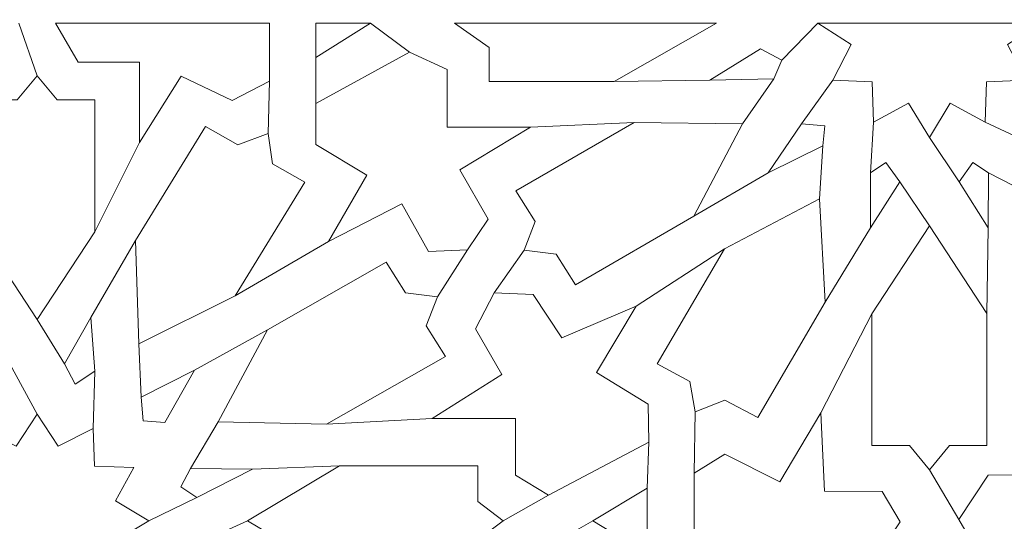
# Model space of a CAD drawing. Units: centimetres. Extents: x -10.4 to 10.5, y -13.8 to 13.1.
# Drawn here: x 1.3 to 3.8, y -11 to -9.7 of the extents above; entities that cross this region are included whole.
import ezdxf

# ---------------------------------------------------------------- set-up
doc = ezdxf.new("R2010")
doc.units = ezdxf.units.CM
doc.header["$MEASUREMENT"] = 0
doc.layers.add('Plan 1', color=7, linetype='Continuous')

msp = doc.modelspace()

# ---------------------------------------------------------------- linework, layer by layer
at = {"layer": 'Plan 1', "color": 250, "lineweight": 9}
msp.add_open_spline([(-9.52994, -12.93612), (-9.52994, -12.93612), (-9.52994, -4.59407), (-9.52994, -4.59407), (-9.52994, -4.59407), (-9.52994, -4.59407), (-5.06198, -0.52512), (-5.06198, -0.52512), (-5.06198, -0.52512), (-5.06198, -0.52512), (7.84546, -0.52512), (7.84546, -0.52512), (7.84546, -0.52512), (7.84546, -0.52512), (7.84546, -12.93612), (7.84546, -12.93612), (7.84546, -12.93612), (7.84546, -12.93612), (-9.52994, -12.93612), (-9.52994, -12.93612)], degree=3, knots=[0, 0, 0, 0, 0.1666667, 0.1666667, 0.1666667, 0.1666667, 0.3333333, 0.3333333, 0.3333333, 0.3333333, 0.5, 0.5, 0.5, 0.5, 0.6666667, 0.6666667, 0.6666667, 0.6666667, 1, 1, 1, 1], dxfattribs=at)
at = {"layer": 'Plan 1', "color": 3, "lineweight": 9}
msp.add_open_spline([(-8.90939, -12.19146), (-8.90939, -9.76867), (-8.90939, -7.34588), (-8.90939, -4.9231), (-8.90939, -4.9231), (-8.90939, -4.9231), (-8.90939, -4.86826), (-8.90939, -4.86826), (-8.90939, -4.86826), (-8.90939, -4.86826), (-8.86885, -4.83133), (-8.86885, -4.83133), (-8.86885, -4.83133), (-8.86764, -4.83024), (-4.85848, -1.17911), (-4.85728, -1.17802), (-4.85728, -1.17802), (-4.85728, -1.17802), (-4.82176, -1.14567), (-4.82176, -1.14567), (-4.82176, -1.14567), (-4.82176, -1.14567), (-4.77371, -1.14567), (-4.77371, -1.14567), (-4.77371, -1.14567), (-0.81554, -1.14567), (3.14263, -1.14567), (7.10081, -1.14567), (7.10081, -1.14567), (7.10081, -1.14567), (7.22491, -1.14567), (7.22491, -1.14567), (7.22491, -1.14567), (7.22491, -1.14567), (7.22491, -1.26978), (7.22491, -1.26978), (7.22491, -1.26978), (7.22491, -4.91034), (7.22491, -8.5509), (7.22491, -12.19146), (7.22491, -12.19146), (7.22491, -12.19146), (7.22491, -12.31557), (7.22491, -12.31557), (7.22491, -12.31557), (7.22491, -12.31557), (7.10081, -12.31557), (7.10081, -12.31557), (7.10081, -12.31557), (1.80544, -12.31557), (-3.48992, -12.31557), (-8.78528, -12.31557), (-8.78528, -12.31557), (-8.78528, -12.31557), (-8.90939, -12.31557), (-8.90939, -12.31557), (-8.90939, -12.31557), (-8.90939, -12.31557), (-8.90939, -12.19146), (-8.90939, -12.19146)], degree=3, knots=[0, 0, 0, 0, 0.0625, 0.0625, 0.0625, 0.0625, 0.125, 0.125, 0.125, 0.125, 0.1875, 0.1875, 0.1875, 0.1875, 0.25, 0.25, 0.25, 0.25, 0.3125, 0.3125, 0.3125, 0.3125, 0.375, 0.375, 0.375, 0.375, 0.4375, 0.4375, 0.4375, 0.4375, 0.5, 0.5, 0.5, 0.5, 0.5625, 0.5625, 0.5625, 0.5625, 0.625, 0.625, 0.625, 0.625, 0.6875, 0.6875, 0.6875, 0.6875, 0.75, 0.75, 0.75, 0.75, 0.8125, 0.8125, 0.8125, 0.8125, 0.875, 0.875, 0.875, 0.875, 1, 1, 1, 1], dxfattribs=at)
for points in [[(1.38252, -9.84089), (1.38252, -9.84089), (1.33697, -9.7097), (1.33697, -9.7097)], [(2.21394, -9.7097), (2.21394, -9.7097), (2.3109, -9.78149), (2.3109, -9.78149)], [(3.32957, -9.7097), (3.32957, -9.7097), (3.23945, -9.80198), (3.23945, -9.80198)], [(2.07707, -9.79534), (2.07707, -9.79534), (2.07716, -9.91007), (2.07716, -9.91007)], [(1.96159, -9.85414), (1.96159, -9.85414), (1.95808, -9.98477), (1.95808, -9.98477)], [(3.06019, -9.8516), (3.06019, -9.8516), (2.82129, -9.85498), (2.82129, -9.85498)], [(3.21921, -9.84803), (3.21921, -9.84803), (3.14137, -9.96062), (3.14137, -9.96062)], [(3.36621, -9.85198), (3.36621, -9.85198), (3.28866, -9.96022), (3.28866, -9.96022)], [(2.61247, -9.96919), (2.61247, -9.96919), (2.8708, -9.95702), (2.8708, -9.95702)], [(3.46025, -10.08245), (3.46025, -10.08245), (3.46818, -9.95647), (3.46818, -9.95647)], [(3.74647, -9.95646), (3.74647, -9.95646), (3.87323, -10.01548), (3.87323, -10.01548)], [(1.63767, -10.00693), (1.63767, -10.00693), (1.5261, -10.22996), (1.5261, -10.22996)], [(3.34142, -10.01548), (3.34142, -10.01548), (3.33372, -10.14795), (3.33372, -10.14795)], [(3.68127, -10.1053), (3.68127, -10.1053), (3.60732, -9.99493), (3.60732, -9.99493)], [(3.20544, -10.08239), (3.20544, -10.08239), (3.01974, -10.19115), (3.01974, -10.19115)], [(3.75439, -10.08245), (3.75439, -10.08245), (3.88092, -10.14795), (3.88092, -10.14795)], [(3.53338, -10.1053), (3.53338, -10.1053), (3.60732, -10.21525), (3.60732, -10.21525)], [(3.46062, -10.22036), (3.46062, -10.22036), (3.34733, -10.40568), (3.34733, -10.40568)], [(3.75402, -10.22036), (3.75402, -10.22036), (3.7509, -10.43399), (3.7509, -10.43399)], [(1.51657, -10.44342), (1.51657, -10.44342), (1.62798, -10.25126), (1.62798, -10.25126)], [(2.10911, -10.25405), (2.10911, -10.25405), (1.87574, -10.38969), (1.87574, -10.38969)], [(2.45535, -10.27493), (2.45535, -10.27493), (2.38084, -10.39235), (2.38084, -10.39235)], [(2.52195, -10.3824), (2.52195, -10.3824), (2.59647, -10.27589), (2.59647, -10.27589)], [(3.09658, -10.27225), (3.09658, -10.27225), (2.87645, -10.41519), (2.87645, -10.41519)], [(3.46376, -10.434), (3.46376, -10.434), (3.33694, -10.68097), (3.33694, -10.68097)], [(1.45043, -10.55897), (1.45043, -10.55897), (1.38252, -10.4487), (1.38252, -10.4487)], [(1.77481, -10.57464), (1.77481, -10.57464), (1.95696, -10.47427), (1.95696, -10.47427)], [(1.63592, -10.50921), (1.63592, -10.50921), (1.64197, -10.6422), (1.64197, -10.6422)], [(1.31462, -10.55897), (1.31462, -10.55897), (1.38252, -10.68468), (1.38252, -10.68468)], [(1.52181, -10.72027), (1.52181, -10.72027), (1.5263, -10.57713), (1.5263, -10.57713)], [(3.02317, -10.67872), (3.02317, -10.67872), (3.02091, -10.83209), (3.02091, -10.83209)], [(1.76475, -10.81969), (1.76475, -10.81969), (1.83364, -10.70398), (1.83364, -10.70398)], [(2.3678, -10.69572), (2.3678, -10.69572), (2.10419, -10.70938), (2.10419, -10.70938)], [(2.90366, -10.86952), (2.90366, -10.86952), (2.90798, -10.75415), (2.90798, -10.75415)], [(1.91899, -10.82215), (1.91899, -10.82215), (2.13617, -10.81344), (2.13617, -10.81344)], [(3.60732, -10.82306), (3.60732, -10.82306), (3.68049, -10.94751), (3.68049, -10.94751)], [(1.78049, -10.89254), (1.78049, -10.89254), (1.66111, -10.95036), (1.66111, -10.95036)], [(2.54415, -10.95036), (2.54415, -10.95036), (2.65759, -10.88691), (2.65759, -10.88691)], [(1.90681, -10.95036), (1.90681, -10.95036), (1.78049, -11.00818), (1.78049, -11.00818)], [(2.76813, -10.95036), (2.76813, -10.95036), (2.65759, -11.01382), (2.65759, -11.01382)]]:
    msp.add_open_spline(points, degree=3, dxfattribs=at)
at = {"layer": 'Plan 1', "color": 242, "lineweight": 9}
for points, knots in [([(1.42807, -9.7097), (1.42807, -9.7097), (1.48446, -9.8065), (1.48446, -9.8065), (1.48446, -9.8065), (1.48446, -9.8065), (1.63767, -9.8065), (1.63767, -9.8065), (1.63767, -9.8065), (1.63767, -9.8065), (1.63767, -10.00693), (1.63767, -10.00693), (1.63767, -10.00693), (1.63767, -10.00693), (1.74185, -9.84161), (1.74185, -9.84161), (1.74185, -9.84161), (1.74185, -9.84161), (1.86879, -9.90257), (1.86879, -9.90257), (1.86879, -9.90257), (1.86879, -9.90257), (1.96159, -9.85414), (1.96159, -9.85414), (1.96159, -9.85414), (1.96159, -9.85414), (1.96159, -9.7097), (1.96159, -9.7097), (1.96159, -9.7097), (1.96159, -9.7097), (1.42807, -9.7097), (1.42807, -9.7097)], [0, 0, 0, 0, 0.1111111, 0.1111111, 0.1111111, 0.1111111, 0.2222222, 0.2222222, 0.2222222, 0.2222222, 0.3333333, 0.3333333, 0.3333333, 0.3333333, 0.4444444, 0.4444444, 0.4444444, 0.4444444, 0.5555556, 0.5555556, 0.5555556, 0.5555556, 0.6666667, 0.6666667, 0.6666667, 0.6666667, 0.7777778, 0.7777778, 0.7777778, 0.7777778, 1, 1, 1, 1]), ([(2.07707, -9.7097), (2.07707, -9.7097), (2.21394, -9.7097), (2.21394, -9.7097), (2.21394, -9.7097), (2.21394, -9.7097), (2.07707, -9.79534), (2.07707, -9.79534), (2.07707, -9.79534), (2.07707, -9.79534), (2.07707, -9.7097), (2.07707, -9.7097)], [0, 0, 0, 0, 0.25, 0.25, 0.25, 0.25, 0.5, 0.5, 0.5, 0.5, 1, 1, 1, 1]), ([(3.07678, -9.7097), (3.07678, -9.7097), (2.42331, -9.7097), (2.42331, -9.7097), (2.42331, -9.7097), (2.42331, -9.7097), (2.50963, -9.77065), (2.50963, -9.77065), (2.50963, -9.77065), (2.50963, -9.77065), (2.50963, -9.85498), (2.50963, -9.85498), (2.50963, -9.85498), (2.50963, -9.85498), (2.82129, -9.85498), (2.82129, -9.85498), (2.82129, -9.85498), (2.82129, -9.85498), (3.07678, -9.7097), (3.07678, -9.7097)], [0, 0, 0, 0, 0.1666667, 0.1666667, 0.1666667, 0.1666667, 0.3333333, 0.3333333, 0.3333333, 0.3333333, 0.5, 0.5, 0.5, 0.5, 0.6666667, 0.6666667, 0.6666667, 0.6666667, 1, 1, 1, 1]), ([(3.60732, -9.99446), (3.60732, -9.99446), (3.55523, -9.90901), (3.55523, -9.90901), (3.55523, -9.90901), (3.55523, -9.90901), (3.46818, -9.95647), (3.46818, -9.95647), (3.46818, -9.95647), (3.46818, -9.95647), (3.46476, -9.85549), (3.46476, -9.85549), (3.46476, -9.85549), (3.46476, -9.85549), (3.36621, -9.85198), (3.36621, -9.85198), (3.36621, -9.85198), (3.36621, -9.85198), (3.41254, -9.76279), (3.41254, -9.76279), (3.41254, -9.76279), (3.41254, -9.76279), (3.3294, -9.7096), (3.3294, -9.7096), (3.3294, -9.7096), (3.3294, -9.7096), (3.88516, -9.70964), (3.88516, -9.70964), (3.88516, -9.70964), (3.88516, -9.70964), (3.80211, -9.76278), (3.80211, -9.76278), (3.80211, -9.76278), (3.80211, -9.76278), (3.84844, -9.85198), (3.84844, -9.85198), (3.84844, -9.85198), (3.84844, -9.85198), (3.74988, -9.85549), (3.74988, -9.85549), (3.74988, -9.85549), (3.74988, -9.85549), (3.74647, -9.95647), (3.74647, -9.95647), (3.74647, -9.95647), (3.74647, -9.95647), (3.65941, -9.90901), (3.65941, -9.90901), (3.65941, -9.90901), (3.65941, -9.90901), (3.60732, -9.99446), (3.60732, -9.99446)], [0, 0, 0, 0, 0.0714286, 0.0714286, 0.0714286, 0.0714286, 0.1428571, 0.1428571, 0.1428571, 0.1428571, 0.2142857, 0.2142857, 0.2142857, 0.2142857, 0.2857143, 0.2857143, 0.2857143, 0.2857143, 0.3571429, 0.3571429, 0.3571429, 0.3571429, 0.4285714, 0.4285714, 0.4285714, 0.4285714, 0.5, 0.5, 0.5, 0.5, 0.5714286, 0.5714286, 0.5714286, 0.5714286, 0.6428571, 0.6428571, 0.6428571, 0.6428571, 0.7142857, 0.7142857, 0.7142857, 0.7142857, 0.7857143, 0.7857143, 0.7857143, 0.7857143, 0.8571429, 0.8571429, 0.8571429, 0.8571429, 1, 1, 1, 1]), ([(2.40479, -9.96919), (2.40479, -9.96919), (2.40479, -9.82533), (2.40479, -9.82533), (2.40479, -9.82533), (2.40479, -9.82533), (2.3109, -9.78149), (2.3109, -9.78149), (2.3109, -9.78149), (2.3109, -9.78149), (2.07716, -9.91007), (2.07716, -9.91007), (2.07716, -9.91007), (2.07716, -9.91007), (2.07716, -10.01193), (2.07716, -10.01193), (2.07716, -10.01193), (2.07716, -10.01193), (2.20409, -10.08874), (2.20409, -10.08874), (2.20409, -10.08874), (2.20409, -10.08874), (2.10911, -10.25405), (2.10911, -10.25405), (2.10911, -10.25405), (2.10911, -10.25405), (2.29164, -10.15972), (2.29164, -10.15972), (2.29164, -10.15972), (2.29164, -10.15972), (2.35818, -10.2791), (2.35818, -10.2791), (2.35818, -10.2791), (2.35818, -10.2791), (2.45535, -10.27493), (2.45535, -10.27493), (2.45535, -10.27493), (2.45535, -10.27493), (2.50701, -10.19812), (2.50701, -10.19812), (2.50701, -10.19812), (2.50701, -10.19812), (2.4361, -10.07539), (2.4361, -10.07539), (2.4361, -10.07539), (2.4361, -10.07539), (2.61247, -9.96919), (2.61247, -9.96919), (2.61247, -9.96919), (2.61247, -9.96919), (2.40479, -9.96919), (2.40479, -9.96919)], [0, 0, 0, 0, 0.0714286, 0.0714286, 0.0714286, 0.0714286, 0.1428571, 0.1428571, 0.1428571, 0.1428571, 0.2142857, 0.2142857, 0.2142857, 0.2142857, 0.2857143, 0.2857143, 0.2857143, 0.2857143, 0.3571429, 0.3571429, 0.3571429, 0.3571429, 0.4285714, 0.4285714, 0.4285714, 0.4285714, 0.5, 0.5, 0.5, 0.5, 0.5714286, 0.5714286, 0.5714286, 0.5714286, 0.6428571, 0.6428571, 0.6428571, 0.6428571, 0.7142857, 0.7142857, 0.7142857, 0.7142857, 0.7857143, 0.7857143, 0.7857143, 0.7857143, 0.8571429, 0.8571429, 0.8571429, 0.8571429, 1, 1, 1, 1]), ([(3.06018, -9.8516), (3.06018, -9.8516), (3.18611, -9.77321), (3.18611, -9.77321), (3.18611, -9.77321), (3.18611, -9.77321), (3.23945, -9.80198), (3.23945, -9.80198), (3.23945, -9.80198), (3.23945, -9.80198), (3.21921, -9.84803), (3.21921, -9.84803), (3.21921, -9.84803), (3.21921, -9.84803), (3.06018, -9.8516), (3.06018, -9.8516)], [0, 0, 0, 0, 0.2, 0.2, 0.2, 0.2, 0.4, 0.4, 0.4, 0.4, 0.6, 0.6, 0.6, 0.6, 1, 1, 1, 1]), ([(1.38252, -9.84089), (1.38252, -9.84089), (1.33262, -9.901), (1.33262, -9.901), (1.33262, -9.901), (1.33262, -9.901), (1.23895, -9.901), (1.23895, -9.901), (1.23895, -9.901), (1.23895, -9.901), (1.23895, -10.22996), (1.23895, -10.22996), (1.23895, -10.22996), (1.23895, -10.22996), (1.38252, -10.4487), (1.38252, -10.4487), (1.38252, -10.4487), (1.38252, -10.4487), (1.5261, -10.22996), (1.5261, -10.22996), (1.5261, -10.22996), (1.5261, -10.22996), (1.5261, -9.901), (1.5261, -9.901), (1.5261, -9.901), (1.5261, -9.901), (1.43242, -9.901), (1.43242, -9.901), (1.43242, -9.901), (1.43242, -9.901), (1.38252, -9.84089), (1.38252, -9.84089), (1.38252, -9.84089), (1.38252, -9.84089), (1.38252, -9.84089), (1.38252, -9.84089)], [0, 0, 0, 0, 0.1, 0.1, 0.1, 0.1, 0.2, 0.2, 0.2, 0.2, 0.3, 0.3, 0.3, 0.3, 0.4, 0.4, 0.4, 0.4, 0.5, 0.5, 0.5, 0.5, 0.6, 0.6, 0.6, 0.6, 0.7, 0.7, 0.7, 0.7, 0.8, 0.8, 0.8, 0.8, 1, 1, 1, 1]), ([(1.95808, -9.98477), (1.95808, -9.98477), (1.96926, -10.0607), (1.96926, -10.0607), (1.96926, -10.0607), (1.96926, -10.0607), (2.05011, -10.10585), (2.05011, -10.10585), (2.05011, -10.10585), (2.05011, -10.10585), (1.87574, -10.38969), (1.87574, -10.38969), (1.87574, -10.38969), (1.87574, -10.38969), (1.63592, -10.50921), (1.63592, -10.50921), (1.63592, -10.50921), (1.63592, -10.50921), (1.62798, -10.25126), (1.62798, -10.25126), (1.62798, -10.25126), (1.62798, -10.25126), (1.80233, -9.96743), (1.80233, -9.96743), (1.80233, -9.96743), (1.80233, -9.96743), (1.88315, -10.01258), (1.88315, -10.01258), (1.88315, -10.01258), (1.88315, -10.01258), (1.95808, -9.98477), (1.95808, -9.98477)], [0, 0, 0, 0, 0.1111111, 0.1111111, 0.1111111, 0.1111111, 0.2222222, 0.2222222, 0.2222222, 0.2222222, 0.3333333, 0.3333333, 0.3333333, 0.3333333, 0.4444444, 0.4444444, 0.4444444, 0.4444444, 0.5555556, 0.5555556, 0.5555556, 0.5555556, 0.6666667, 0.6666667, 0.6666667, 0.6666667, 0.7777778, 0.7777778, 0.7777778, 0.7777778, 1, 1, 1, 1]), ([(2.59647, -10.27589), (2.59647, -10.27589), (2.62448, -10.20402), (2.62448, -10.20402), (2.62448, -10.20402), (2.62448, -10.20402), (2.5759, -10.12765), (2.5759, -10.12765), (2.5759, -10.12765), (2.5759, -10.12765), (2.8708, -9.95702), (2.8708, -9.95702), (2.8708, -9.95702), (2.8708, -9.95702), (3.14138, -9.96062), (3.14138, -9.96062), (3.14138, -9.96062), (3.14138, -9.96062), (3.01974, -10.19115), (3.01974, -10.19115), (3.01974, -10.19115), (3.01974, -10.19115), (2.72484, -10.36177), (2.72484, -10.36177), (2.72484, -10.36177), (2.72484, -10.36177), (2.67625, -10.28539), (2.67625, -10.28539), (2.67625, -10.28539), (2.67625, -10.28539), (2.59647, -10.27589), (2.59647, -10.27589)], [0, 0, 0, 0, 0.1111111, 0.1111111, 0.1111111, 0.1111111, 0.2222222, 0.2222222, 0.2222222, 0.2222222, 0.3333333, 0.3333333, 0.3333333, 0.3333333, 0.4444444, 0.4444444, 0.4444444, 0.4444444, 0.5555556, 0.5555556, 0.5555556, 0.5555556, 0.6666667, 0.6666667, 0.6666667, 0.6666667, 0.7777778, 0.7777778, 0.7777778, 0.7777778, 1, 1, 1, 1]), ([(3.20544, -10.08239), (3.20544, -10.08239), (3.28866, -9.96022), (3.28866, -9.96022), (3.28866, -9.96022), (3.28866, -9.96022), (3.34667, -9.96598), (3.34667, -9.96598), (3.34667, -9.96598), (3.34667, -9.96598), (3.34142, -10.01548), (3.34142, -10.01548), (3.34142, -10.01548), (3.34142, -10.01548), (3.20544, -10.08239), (3.20544, -10.08239)], [0, 0, 0, 0, 0.2, 0.2, 0.2, 0.2, 0.4, 0.4, 0.4, 0.4, 0.6, 0.6, 0.6, 0.6, 1, 1, 1, 1]), ([(3.46062, -10.22036), (3.46062, -10.22036), (3.46025, -10.08245), (3.46025, -10.08245), (3.46025, -10.08245), (3.46025, -10.08245), (3.49897, -10.05707), (3.49897, -10.05707), (3.49897, -10.05707), (3.49897, -10.05707), (3.53339, -10.1053), (3.53339, -10.1053), (3.53339, -10.1053), (3.53339, -10.1053), (3.46062, -10.22036), (3.46062, -10.22036)], [0, 0, 0, 0, 0.2, 0.2, 0.2, 0.2, 0.4, 0.4, 0.4, 0.4, 0.6, 0.6, 0.6, 0.6, 1, 1, 1, 1]), ([(3.75402, -10.22036), (3.75402, -10.22036), (3.75439, -10.08245), (3.75439, -10.08245), (3.75439, -10.08245), (3.75439, -10.08245), (3.71568, -10.05707), (3.71568, -10.05707), (3.71568, -10.05707), (3.71568, -10.05707), (3.68127, -10.1053), (3.68127, -10.1053), (3.68127, -10.1053), (3.68127, -10.1053), (3.75402, -10.22036), (3.75402, -10.22036)], [0, 0, 0, 0, 0.2, 0.2, 0.2, 0.2, 0.4, 0.4, 0.4, 0.4, 0.6, 0.6, 0.6, 0.6, 1, 1, 1, 1]), ([(3.02317, -10.67872), (3.02317, -10.67872), (3.01031, -10.60304), (3.01031, -10.60304), (3.01031, -10.60304), (3.01031, -10.60304), (2.9285, -10.55951), (2.9285, -10.55951), (2.9285, -10.55951), (2.9285, -10.55951), (3.09658, -10.27225), (3.09658, -10.27225), (3.09658, -10.27225), (3.09658, -10.27225), (3.33372, -10.14795), (3.33372, -10.14795), (3.33372, -10.14795), (3.33372, -10.14795), (3.34733, -10.40568), (3.34733, -10.40568), (3.34733, -10.40568), (3.34733, -10.40568), (3.17927, -10.69295), (3.17927, -10.69295), (3.17927, -10.69295), (3.17927, -10.69295), (3.09746, -10.64941), (3.09746, -10.64941), (3.09746, -10.64941), (3.09746, -10.64941), (3.02317, -10.67872), (3.02317, -10.67872)], [0, 0, 0, 0, 0.1111111, 0.1111111, 0.1111111, 0.1111111, 0.2222222, 0.2222222, 0.2222222, 0.2222222, 0.3333333, 0.3333333, 0.3333333, 0.3333333, 0.4444444, 0.4444444, 0.4444444, 0.4444444, 0.5555556, 0.5555556, 0.5555556, 0.5555556, 0.6666667, 0.6666667, 0.6666667, 0.6666667, 0.7777778, 0.7777778, 0.7777778, 0.7777778, 1, 1, 1, 1]), ([(3.60732, -10.21525), (3.60732, -10.21525), (3.7509, -10.43399), (3.7509, -10.43399), (3.7509, -10.43399), (3.7509, -10.43399), (3.7509, -10.76294), (3.7509, -10.76294), (3.7509, -10.76294), (3.7509, -10.76294), (3.65722, -10.76294), (3.65722, -10.76294), (3.65722, -10.76294), (3.65722, -10.76294), (3.60732, -10.82306), (3.60732, -10.82306), (3.60732, -10.82306), (3.60732, -10.82306), (3.55742, -10.76294), (3.55742, -10.76294), (3.55742, -10.76294), (3.55742, -10.76294), (3.46375, -10.76294), (3.46375, -10.76294), (3.46375, -10.76294), (3.46375, -10.76294), (3.46375, -10.434), (3.46375, -10.434), (3.46375, -10.434), (3.46375, -10.434), (3.60732, -10.21525), (3.60732, -10.21525), (3.60732, -10.21525), (3.60732, -10.21525), (3.60732, -10.21525), (3.60732, -10.21525)], [0, 0, 0, 0, 0.1, 0.1, 0.1, 0.1, 0.2, 0.2, 0.2, 0.2, 0.3, 0.3, 0.3, 0.3, 0.4, 0.4, 0.4, 0.4, 0.5, 0.5, 0.5, 0.5, 0.6, 0.6, 0.6, 0.6, 0.7, 0.7, 0.7, 0.7, 0.8, 0.8, 0.8, 0.8, 1, 1, 1, 1]), ([(2.38083, -10.39235), (2.38083, -10.39235), (2.3523, -10.46403), (2.3523, -10.46403), (2.3523, -10.46403), (2.3523, -10.46403), (2.40033, -10.54073), (2.40033, -10.54073), (2.40033, -10.54073), (2.40033, -10.54073), (2.10419, -10.70938), (2.10419, -10.70938), (2.10419, -10.70938), (2.10419, -10.70938), (1.83364, -10.70398), (1.83364, -10.70398), (1.83364, -10.70398), (1.83364, -10.70398), (1.95696, -10.47426), (1.95696, -10.47426), (1.95696, -10.47426), (1.95696, -10.47426), (2.25311, -10.30561), (2.25311, -10.30561), (2.25311, -10.30561), (2.25311, -10.30561), (2.30114, -10.38231), (2.30114, -10.38231), (2.30114, -10.38231), (2.30114, -10.38231), (2.38083, -10.39235), (2.38083, -10.39235)], [0, 0, 0, 0, 0.1111111, 0.1111111, 0.1111111, 0.1111111, 0.2222222, 0.2222222, 0.2222222, 0.2222222, 0.3333333, 0.3333333, 0.3333333, 0.3333333, 0.4444444, 0.4444444, 0.4444444, 0.4444444, 0.5555556, 0.5555556, 0.5555556, 0.5555556, 0.6666667, 0.6666667, 0.6666667, 0.6666667, 0.7777778, 0.7777778, 0.7777778, 0.7777778, 1, 1, 1, 1]), ([(2.3678, -10.69572), (2.3678, -10.69572), (2.5753, -10.69572), (2.5753, -10.69572), (2.5753, -10.69572), (2.5753, -10.69572), (2.5753, -10.83682), (2.5753, -10.83682), (2.5753, -10.83682), (2.5753, -10.83682), (2.65759, -10.88691), (2.65759, -10.88691), (2.65759, -10.88691), (2.65759, -10.88691), (2.90798, -10.75415), (2.90798, -10.75415), (2.90798, -10.75415), (2.90798, -10.75415), (2.90622, -10.65981), (2.90622, -10.65981), (2.90622, -10.65981), (2.90622, -10.65981), (2.77687, -10.58088), (2.77687, -10.58088), (2.77687, -10.58088), (2.77687, -10.58088), (2.87646, -10.41519), (2.87646, -10.41519), (2.87646, -10.41519), (2.87646, -10.41519), (2.69085, -10.49451), (2.69085, -10.49451), (2.69085, -10.49451), (2.69085, -10.49451), (2.61947, -10.38657), (2.61947, -10.38657), (2.61947, -10.38657), (2.61947, -10.38657), (2.52195, -10.3824), (2.52195, -10.3824), (2.52195, -10.3824), (2.52195, -10.3824), (2.47549, -10.47196), (2.47549, -10.47196), (2.47549, -10.47196), (2.47549, -10.47196), (2.54116, -10.58551), (2.54116, -10.58551), (2.54116, -10.58551), (2.54116, -10.58551), (2.3678, -10.69572), (2.3678, -10.69572)], [0, 0, 0, 0, 0.0714286, 0.0714286, 0.0714286, 0.0714286, 0.1428571, 0.1428571, 0.1428571, 0.1428571, 0.2142857, 0.2142857, 0.2142857, 0.2142857, 0.2857143, 0.2857143, 0.2857143, 0.2857143, 0.3571429, 0.3571429, 0.3571429, 0.3571429, 0.4285714, 0.4285714, 0.4285714, 0.4285714, 0.5, 0.5, 0.5, 0.5, 0.5714286, 0.5714286, 0.5714286, 0.5714286, 0.6428571, 0.6428571, 0.6428571, 0.6428571, 0.7142857, 0.7142857, 0.7142857, 0.7142857, 0.7857143, 0.7857143, 0.7857143, 0.7857143, 0.8571429, 0.8571429, 0.8571429, 0.8571429, 1, 1, 1, 1]), ([(1.51657, -10.44342), (1.51657, -10.44342), (1.5263, -10.57713), (1.5263, -10.57713), (1.5263, -10.57713), (1.5263, -10.57713), (1.47711, -10.60957), (1.47711, -10.60957), (1.47711, -10.60957), (1.47711, -10.60957), (1.45043, -10.55897), (1.45043, -10.55897), (1.45043, -10.55897), (1.45043, -10.55897), (1.51657, -10.44342), (1.51657, -10.44342)], [0, 0, 0, 0, 0.2, 0.2, 0.2, 0.2, 0.4, 0.4, 0.4, 0.4, 0.6, 0.6, 0.6, 0.6, 1, 1, 1, 1]), ([(1.77481, -10.57464), (1.77481, -10.57464), (1.70037, -10.70538), (1.70037, -10.70538), (1.70037, -10.70538), (1.70037, -10.70538), (1.64634, -10.70153), (1.64634, -10.70153), (1.64634, -10.70153), (1.64634, -10.70153), (1.64198, -10.6422), (1.64198, -10.6422), (1.64198, -10.6422), (1.64198, -10.6422), (1.77481, -10.57464), (1.77481, -10.57464)], [0, 0, 0, 0, 0.2, 0.2, 0.2, 0.2, 0.4, 0.4, 0.4, 0.4, 0.6, 0.6, 0.6, 0.6, 1, 1, 1, 1]), ([(3.87858, -10.63783), (3.87858, -10.63783), (3.98275, -10.80147), (3.98275, -10.80147), (3.98275, -10.80147), (3.98275, -10.80147), (4.10795, -10.73885), (4.10795, -10.73885), (4.10795, -10.73885), (4.10795, -10.73885), (4.19374, -10.78393), (4.19374, -10.78393), (4.19374, -10.78393), (4.19374, -10.78393), (4.19374, -11.06863), (4.19374, -11.06863), (4.19374, -11.06863), (4.19374, -11.06863), (4.11756, -11.11622), (4.11756, -11.11622), (4.11756, -11.11622), (4.11756, -11.11622), (3.98012, -11.04777), (3.98012, -11.04777), (3.98012, -11.04777), (3.98012, -11.04777), (3.87769, -11.21976), (3.87769, -11.21976), (3.87769, -11.21976), (3.87769, -11.21976), (3.86894, -11.02439), (3.86894, -11.02439), (3.86894, -11.02439), (3.86894, -11.02439), (3.72509, -11.02297), (3.72509, -11.02297), (3.72509, -11.02297), (3.72509, -11.02297), (3.6805, -10.94751), (3.6805, -10.94751), (3.6805, -10.94751), (3.6805, -10.94751), (3.75425, -10.83653), (3.75425, -10.83653), (3.75425, -10.83653), (3.75425, -10.83653), (3.87331, -10.8357), (3.87331, -10.8357), (3.87331, -10.8357), (3.87331, -10.8357), (3.87858, -10.63783), (3.87858, -10.63783)], [0, 0, 0, 0, 0.0714286, 0.0714286, 0.0714286, 0.0714286, 0.1428571, 0.1428571, 0.1428571, 0.1428571, 0.2142857, 0.2142857, 0.2142857, 0.2142857, 0.2857143, 0.2857143, 0.2857143, 0.2857143, 0.3571429, 0.3571429, 0.3571429, 0.3571429, 0.4285714, 0.4285714, 0.4285714, 0.4285714, 0.5, 0.5, 0.5, 0.5, 0.5714286, 0.5714286, 0.5714286, 0.5714286, 0.6428571, 0.6428571, 0.6428571, 0.6428571, 0.7142857, 0.7142857, 0.7142857, 0.7142857, 0.7857143, 0.7857143, 0.7857143, 0.7857143, 0.8571429, 0.8571429, 0.8571429, 0.8571429, 1, 1, 1, 1]), ([(1.38252, -11.21605), (1.38252, -11.21605), (1.33028, -11.13627), (1.33028, -11.13627), (1.33028, -11.13627), (1.33028, -11.13627), (1.24322, -11.18044), (1.24322, -11.18044), (1.24322, -11.18044), (1.24322, -11.18044), (1.23982, -11.08646), (1.23982, -11.08646), (1.23982, -11.08646), (1.23982, -11.08646), (1.14126, -11.0832), (1.14126, -11.0832), (1.14126, -11.0832), (1.14126, -11.0832), (1.18757, -11.00018), (1.18757, -11.00018), (1.18757, -11.00018), (1.18757, -11.00018), (1.10394, -10.95036), (1.10394, -10.95036), (1.10394, -10.95036), (1.10394, -10.95036), (1.18757, -10.90055), (1.18757, -10.90055), (1.18757, -10.90055), (1.18757, -10.90055), (1.14126, -10.81752), (1.14126, -10.81752), (1.14126, -10.81752), (1.14126, -10.81752), (1.23982, -10.81427), (1.23982, -10.81427), (1.23982, -10.81427), (1.23982, -10.81427), (1.24322, -10.72027), (1.24322, -10.72027), (1.24322, -10.72027), (1.24322, -10.72027), (1.33028, -10.76445), (1.33028, -10.76445), (1.33028, -10.76445), (1.33028, -10.76445), (1.38252, -10.68468), (1.38252, -10.68468), (1.38252, -10.68468), (1.38252, -10.68468), (1.38252, -10.68468), (1.38252, -10.68468), (1.38252, -10.68468), (1.38252, -10.68468), (1.43475, -10.76445), (1.43475, -10.76445), (1.43475, -10.76445), (1.43475, -10.76445), (1.52182, -10.72027), (1.52182, -10.72027), (1.52182, -10.72027), (1.52182, -10.72027), (1.52523, -10.81426), (1.52523, -10.81426), (1.52523, -10.81426), (1.52523, -10.81426), (1.62378, -10.81752), (1.62378, -10.81752), (1.62378, -10.81752), (1.62378, -10.81752), (1.57746, -10.90054), (1.57746, -10.90054), (1.57746, -10.90054), (1.57746, -10.90054), (1.66111, -10.95036), (1.66111, -10.95036), (1.66111, -10.95036), (1.66111, -10.95036), (1.57746, -11.00018), (1.57746, -11.00018), (1.57746, -11.00018), (1.57746, -11.00018), (1.62378, -11.08319), (1.62378, -11.08319), (1.62378, -11.08319), (1.62378, -11.08319), (1.52523, -11.08646), (1.52523, -11.08646), (1.52523, -11.08646), (1.52523, -11.08646), (1.52182, -11.18045), (1.52182, -11.18045), (1.52182, -11.18045), (1.52182, -11.18045), (1.43475, -11.13627), (1.43475, -11.13627), (1.43475, -11.13627), (1.43475, -11.13627), (1.38252, -11.21604), (1.38252, -11.21604), (1.38252, -11.21604), (1.38252, -11.21604), (1.38252, -11.21605), (1.38252, -11.21605)], [0, 0, 0, 0, 0.037037, 0.037037, 0.037037, 0.037037, 0.0740741, 0.0740741, 0.0740741, 0.0740741, 0.1111111, 0.1111111, 0.1111111, 0.1111111, 0.1481481, 0.1481481, 0.1481481, 0.1481481, 0.1851852, 0.1851852, 0.1851852, 0.1851852, 0.2222222, 0.2222222, 0.2222222, 0.2222222, 0.2592593, 0.2592593, 0.2592593, 0.2592593, 0.2962963, 0.2962963, 0.2962963, 0.2962963, 0.3333333, 0.3333333, 0.3333333, 0.3333333, 0.3703704, 0.3703704, 0.3703704, 0.3703704, 0.4074074, 0.4074074, 0.4074074, 0.4074074, 0.4444444, 0.4444444, 0.4444444, 0.4444444, 0.4814815, 0.4814815, 0.4814815, 0.4814815, 0.5185185, 0.5185185, 0.5185185, 0.5185185, 0.5555556, 0.5555556, 0.5555556, 0.5555556, 0.5925926, 0.5925926, 0.5925926, 0.5925926, 0.6296296, 0.6296296, 0.6296296, 0.6296296, 0.6666667, 0.6666667, 0.6666667, 0.6666667, 0.7037037, 0.7037037, 0.7037037, 0.7037037, 0.7407407, 0.7407407, 0.7407407, 0.7407407, 0.7777778, 0.7777778, 0.7777778, 0.7777778, 0.8148148, 0.8148148, 0.8148148, 0.8148148, 0.8518519, 0.8518519, 0.8518519, 0.8518519, 0.8888889, 0.8888889, 0.8888889, 0.8888889, 0.9259259, 0.9259259, 0.9259259, 0.9259259, 1, 1, 1, 1]), ([(3.33607, -11.2629), (3.33607, -11.2629), (3.23189, -11.09925), (3.23189, -11.09925), (3.23189, -11.09925), (3.23189, -11.09925), (3.1067, -11.16188), (3.1067, -11.16188), (3.1067, -11.16188), (3.1067, -11.16188), (3.02091, -11.11679), (3.02091, -11.11679), (3.02091, -11.11679), (3.02091, -11.11679), (3.02091, -10.83209), (3.02091, -10.83209), (3.02091, -10.83209), (3.02091, -10.83209), (3.09707, -10.7845), (3.09707, -10.7845), (3.09707, -10.7845), (3.09707, -10.7845), (3.23452, -10.85296), (3.23452, -10.85296), (3.23452, -10.85296), (3.23452, -10.85296), (3.33694, -10.68097), (3.33694, -10.68097), (3.33694, -10.68097), (3.33694, -10.68097), (3.3457, -10.87634), (3.3457, -10.87634), (3.3457, -10.87634), (3.3457, -10.87634), (3.48954, -10.87774), (3.48954, -10.87774), (3.48954, -10.87774), (3.48954, -10.87774), (3.53414, -10.95322), (3.53414, -10.95322), (3.53414, -10.95322), (3.53414, -10.95322), (3.46039, -11.06419), (3.46039, -11.06419), (3.46039, -11.06419), (3.46039, -11.06419), (3.34132, -11.06503), (3.34132, -11.06503), (3.34132, -11.06503), (3.34132, -11.06503), (3.33607, -11.2629), (3.33607, -11.2629)], [0, 0, 0, 0, 0.0714286, 0.0714286, 0.0714286, 0.0714286, 0.1428571, 0.1428571, 0.1428571, 0.1428571, 0.2142857, 0.2142857, 0.2142857, 0.2142857, 0.2857143, 0.2857143, 0.2857143, 0.2857143, 0.3571429, 0.3571429, 0.3571429, 0.3571429, 0.4285714, 0.4285714, 0.4285714, 0.4285714, 0.5, 0.5, 0.5, 0.5, 0.5714286, 0.5714286, 0.5714286, 0.5714286, 0.6428571, 0.6428571, 0.6428571, 0.6428571, 0.7142857, 0.7142857, 0.7142857, 0.7142857, 0.7857143, 0.7857143, 0.7857143, 0.7857143, 0.8571429, 0.8571429, 0.8571429, 0.8571429, 1, 1, 1, 1]), ([(1.91899, -10.82215), (1.91899, -10.82215), (1.7805, -10.89254), (1.7805, -10.89254), (1.7805, -10.89254), (1.7805, -10.89254), (1.7408, -10.86552), (1.7408, -10.86552), (1.7408, -10.86552), (1.7408, -10.86552), (1.76475, -10.81969), (1.76475, -10.81969), (1.76475, -10.81969), (1.76475, -10.81969), (1.91899, -10.82215), (1.91899, -10.82215)], [0, 0, 0, 0, 0.2, 0.2, 0.2, 0.2, 0.4, 0.4, 0.4, 0.4, 0.6, 0.6, 0.6, 0.6, 1, 1, 1, 1]), ([(2.54415, -10.95036), (2.54415, -10.95036), (2.48111, -10.90277), (2.48111, -10.90277), (2.48111, -10.90277), (2.48111, -10.90277), (2.48111, -10.81344), (2.48111, -10.81344), (2.48111, -10.81344), (2.48111, -10.81344), (2.13617, -10.81344), (2.13617, -10.81344), (2.13617, -10.81344), (2.13617, -10.81344), (1.90681, -10.95036), (1.90681, -10.95036), (1.90681, -10.95036), (1.90681, -10.95036), (2.13617, -11.08728), (2.13617, -11.08728), (2.13617, -11.08728), (2.13617, -11.08728), (2.48111, -11.08728), (2.48111, -11.08728), (2.48111, -11.08728), (2.48111, -11.08728), (2.48111, -10.99795), (2.48111, -10.99795), (2.48111, -10.99795), (2.48111, -10.99795), (2.54415, -10.95036), (2.54415, -10.95036)], [0, 0, 0, 0, 0.1111111, 0.1111111, 0.1111111, 0.1111111, 0.2222222, 0.2222222, 0.2222222, 0.2222222, 0.3333333, 0.3333333, 0.3333333, 0.3333333, 0.4444444, 0.4444444, 0.4444444, 0.4444444, 0.5555556, 0.5555556, 0.5555556, 0.5555556, 0.6666667, 0.6666667, 0.6666667, 0.6666667, 0.7777778, 0.7777778, 0.7777778, 0.7777778, 1, 1, 1, 1]), ([(2.76813, -10.95036), (2.76813, -10.95036), (2.90366, -11.03297), (2.90366, -11.03297), (2.90366, -11.03297), (2.90366, -11.03297), (2.90366, -10.86952), (2.90366, -10.86952), (2.90366, -10.86952), (2.90366, -10.86952), (2.76813, -10.95036), (2.76813, -10.95036)], [0, 0, 0, 0, 0.25, 0.25, 0.25, 0.25, 0.5, 0.5, 0.5, 0.5, 1, 1, 1, 1])]:
    msp.add_open_spline(points, degree=3, knots=knots, dxfattribs=at)

doc.saveas('drawing.dxf')
